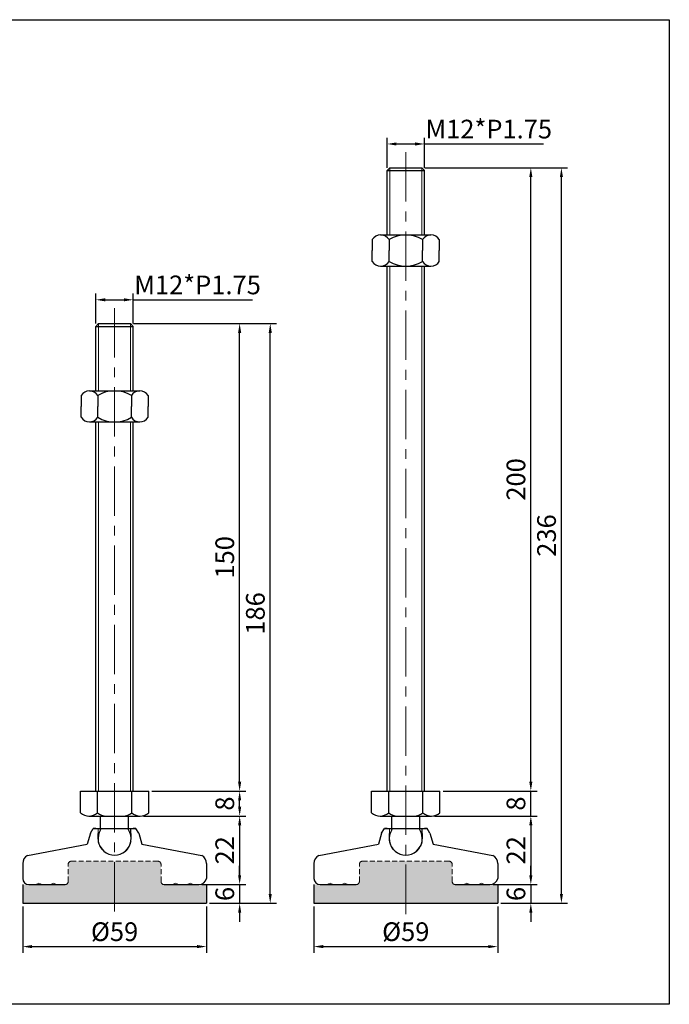
# Model space of a CAD drawing. Units: millimetres. Extents: x 7199 to 7715, y -1070 to -754.
# Drawn here: x 7506 to 7715, y -1070 to -754 of the extents above; entities that cross this region are included whole.
import ezdxf

# ---------------------------------------------------------------- set-up
doc = ezdxf.new("R2010")
doc.units = ezdxf.units.MM
doc.header["$LTSCALE"] = 0.5
doc.header["$PDMODE"] = 3
doc.linetypes.add('CENTERX2', pattern=[101.6, 63.5, -12.7, 12.7, -12.7])
doc.linetypes.add('HIDDEN2', pattern=[4.7625, 3.175, -1.5875])
for name, color, linetype, lineweight in [('숨은선', 2, 'HIDDEN2', 15), ('외형선', 3, 'Continuous', 30), ('중심선', 1, 'CENTERX2', 15), ('치수선', 1, 'Continuous', 15)]:
    doc.layers.add(name, color=color, linetype=linetype, lineweight=lineweight)
doc.styles.get("Standard").update_dxf_attribs({"font": 'isocp.shx', "bigfont": 'whgtxt.shx'})
doc.dimstyles.new('김형준', dxfattribs={"dimtxt": 6, "dimasz": 3, "dimexe": 2, "dimexo": 1, "dimgap": 1, "dimtad": 1, "dimdsep": 46, "dimtxsty": 'Standard', "dimcen": 0, "dimclrd": 1, "dimclre": 1, "dimclrt": 2, "dimadec": 0, "dimazin": 0, "dimtfac": 1, "dimtmove": 0, "dimatfit": 3, "dimfxl": 0, "dimarcsym": 0})

# ---------------------------------------------------------------- blocks, each defined once
blk = doc.blocks.new('*D4704')
at = {"layer": 'Defpoints', "color": 0}
for p in [(7545.09, -1009.11), (7563.86, -1031.11), (7577, -1031.11)]:
    blk.add_point(p, dxfattribs=at)
at = {"layer": '치수선', "color": 1, "lineweight": -2}
for p, q in [((7546.09, -1009.11), (7579, -1009.11)), ((7577, -1012.11), (7577, -1028.11)), ((7564.86, -1031.11), (7579, -1031.11))]:
    blk.add_line(p, q, dxfattribs=at)
at = {"layer": '치수선', "color": 1}
for points in [[(7576.5, -1012.11), (7577.5, -1012.11), (7577, -1009.11)], [(7576.5, -1028.11), (7577.5, -1028.11), (7577, -1031.11)]]:
    blk.add_solid(points, dxfattribs=at)
at = {"layer": '치수선', "color": 2, "insert": (7573, -1020.11), "char_height": 6, "attachment_point": 5, "rotation": 90}
blk.add_mtext('22', dxfattribs=at)
blk = doc.blocks.new('*D4705')
at = {"layer": 'Defpoints', "color": 0}
for p in [(7542.86, -843.48), (7530.86, -852.11), (7542.86, -852.11)]:
    blk.add_point(p, dxfattribs=at)
at = {"layer": '치수선', "color": 1, "lineweight": -2}
for p, q in [((7530.86, -851.11), (7530.86, -841.48)), ((7533.86, -843.48), (7539.86, -843.48)), ((7542.86, -851.11), (7542.86, -841.48)), ((7542.86, -843.48), (7581.11, -843.48))]:
    blk.add_line(p, q, dxfattribs=at)
at = {"layer": '치수선', "color": 1}
for points in [[(7533.86, -842.98), (7533.86, -843.98), (7530.86, -843.48)], [(7539.86, -842.98), (7539.86, -843.98), (7542.86, -843.48)]]:
    blk.add_solid(points, dxfattribs=at)
at = {"layer": '치수선', "color": 2, "insert": (7563.49, -839.48), "char_height": 6, "attachment_point": 5}
blk.add_mtext('M12*P1.75', dxfattribs=at)
blk = doc.blocks.new('*D4706')
at = {"layer": 'Defpoints', "color": 0}
for p in [(7547.83, -1001.11), (7577, -1001.11), (7545.09, -1009.11)]:
    blk.add_point(p, dxfattribs=at)
at = {"layer": '치수선', "color": 1, "lineweight": -2}
for p, q in [((7548.83, -1001.11), (7579, -1001.11)), ((7577, -1006.11), (7577, -1004.11)), ((7546.09, -1009.11), (7579, -1009.11))]:
    blk.add_line(p, q, dxfattribs=at)
at = {"layer": '치수선', "color": 1}
for points in [[(7576.5, -1004.11), (7577.5, -1004.11), (7577, -1001.11)], [(7576.5, -1006.11), (7577.5, -1006.11), (7577, -1009.11)]]:
    blk.add_solid(points, dxfattribs=at)
at = {"layer": '치수선', "color": 2, "insert": (7573, -1005.11), "char_height": 6, "attachment_point": 5, "rotation": 90}
blk.add_mtext('8', dxfattribs=at)
blk = doc.blocks.new('*D4818')
at = {"layer": 'Defpoints', "color": 0}
for p in [(7541.98, -851.11), (7577, -851.11), (7547.83, -1001.11)]:
    blk.add_point(p, dxfattribs=at)
at = {"layer": '치수선', "color": 1, "lineweight": -2}
for p, q in [((7542.98, -851.11), (7579, -851.11)), ((7577, -998.11), (7577, -854.11)), ((7548.83, -1001.11), (7579, -1001.11))]:
    blk.add_line(p, q, dxfattribs=at)
at = {"layer": '치수선', "color": 1}
for points in [[(7576.5, -854.11), (7577.5, -854.11), (7577, -851.11)], [(7576.5, -998.11), (7577.5, -998.11), (7577, -1001.11)]]:
    blk.add_solid(points, dxfattribs=at)
at = {"layer": '치수선', "color": 2, "insert": (7573, -926.11), "char_height": 6, "attachment_point": 5, "rotation": 90}
blk.add_mtext('150', dxfattribs=at)
blk = doc.blocks.new('*D4707')
at = {"layer": 'Defpoints', "color": 0}
for p in [(7541.98, -851.11), (7586.82, -851.11), (7566.36, -1037.11)]:
    blk.add_point(p, dxfattribs=at)
at = {"layer": '치수선', "color": 1, "lineweight": -2}
for p, q in [((7542.98, -851.11), (7588.82, -851.11)), ((7586.82, -1034.11), (7586.82, -854.11)), ((7567.36, -1037.11), (7588.82, -1037.11))]:
    blk.add_line(p, q, dxfattribs=at)
at = {"layer": '치수선', "color": 1}
for points in [[(7586.32, -854.11), (7587.32, -854.11), (7586.82, -851.11)], [(7586.32, -1034.11), (7587.32, -1034.11), (7586.82, -1037.11)]]:
    blk.add_solid(points, dxfattribs=at)
at = {"layer": '치수선', "color": 2, "insert": (7582.82, -944.11), "char_height": 6, "attachment_point": 5, "rotation": 90}
blk.add_mtext('186', dxfattribs=at)
blk = doc.blocks.new('*D4708')
at = {"layer": 'Defpoints', "color": 0}
for p in [(7638.55, -1009.11), (7657.32, -1031.11), (7670.46, -1031.11)]:
    blk.add_point(p, dxfattribs=at)
at = {"layer": '치수선', "color": 1, "lineweight": -2}
for p, q in [((7639.55, -1009.11), (7672.46, -1009.11)), ((7670.46, -1012.11), (7670.46, -1028.11)), ((7658.32, -1031.11), (7672.46, -1031.11))]:
    blk.add_line(p, q, dxfattribs=at)
at = {"layer": '치수선', "color": 1}
for points in [[(7669.96, -1012.11), (7670.96, -1012.11), (7670.46, -1009.11)], [(7669.96, -1028.11), (7670.96, -1028.11), (7670.46, -1031.11)]]:
    blk.add_solid(points, dxfattribs=at)
at = {"layer": '치수선', "color": 2, "insert": (7666.46, -1020.11), "char_height": 6, "attachment_point": 5, "rotation": 90}
blk.add_mtext('22', dxfattribs=at)
blk = doc.blocks.new('*D4709')
at = {"layer": 'Defpoints', "color": 0}
for p in [(7636.32, -793.48), (7624.32, -802.11), (7636.32, -802.11)]:
    blk.add_point(p, dxfattribs=at)
at = {"layer": '치수선', "color": 1, "lineweight": -2}
for p, q in [((7624.32, -801.11), (7624.32, -791.48)), ((7636.32, -801.11), (7636.32, -791.48)), ((7627.32, -793.48), (7633.32, -793.48)), ((7636.32, -793.48), (7674.57, -793.48))]:
    blk.add_line(p, q, dxfattribs=at)
at = {"layer": '치수선', "color": 1}
for points in [[(7627.32, -792.98), (7627.32, -793.98), (7624.32, -793.48)], [(7633.32, -792.98), (7633.32, -793.98), (7636.32, -793.48)]]:
    blk.add_solid(points, dxfattribs=at)
at = {"layer": '치수선', "color": 2, "insert": (7656.95, -789.48), "char_height": 6, "attachment_point": 5}
blk.add_mtext('M12*P1.75', dxfattribs=at)
blk = doc.blocks.new('*D4710')
at = {"layer": 'Defpoints', "color": 0}
for p in [(7641.29, -1001.11), (7670.46, -1001.11), (7638.55, -1009.11)]:
    blk.add_point(p, dxfattribs=at)
at = {"layer": '치수선', "color": 1, "lineweight": -2}
for p, q in [((7670.46, -998.11), (7670.46, -995.11)), ((7642.29, -1001.11), (7672.46, -1001.11)), ((7670.46, -1009.11), (7670.46, -1001.11)), ((7639.55, -1009.11), (7672.46, -1009.11)), ((7670.46, -1012.11), (7670.46, -1015.11))]:
    blk.add_line(p, q, dxfattribs=at)
at = {"layer": '치수선', "color": 1}
for points in [[(7669.96, -998.11), (7670.96, -998.11), (7670.46, -1001.11)], [(7669.96, -1012.11), (7670.96, -1012.11), (7670.46, -1009.11)]]:
    blk.add_solid(points, dxfattribs=at)
at = {"layer": '치수선', "color": 2, "insert": (7666.46, -1005.11), "char_height": 6, "attachment_point": 5, "rotation": 90}
blk.add_mtext('8', dxfattribs=at)
blk = doc.blocks.new('*D4820')
at = {"layer": 'Defpoints', "color": 0}
for p in [(7635.44, -801.11), (7670.46, -801.11), (7641.29, -1001.11)]:
    blk.add_point(p, dxfattribs=at)
at = {"layer": '치수선', "color": 1, "lineweight": -2}
for p, q in [((7636.44, -801.11), (7672.46, -801.11)), ((7670.46, -998.11), (7670.46, -804.11)), ((7642.29, -1001.11), (7672.46, -1001.11))]:
    blk.add_line(p, q, dxfattribs=at)
at = {"layer": '치수선', "color": 1}
for points in [[(7669.96, -804.11), (7670.96, -804.11), (7670.46, -801.11)], [(7669.96, -998.11), (7670.96, -998.11), (7670.46, -1001.11)]]:
    blk.add_solid(points, dxfattribs=at)
at = {"layer": '치수선', "color": 2, "insert": (7666.46, -901.11), "char_height": 6, "attachment_point": 5, "rotation": 90}
blk.add_mtext('200', dxfattribs=at)
blk = doc.blocks.new('*D4711')
at = {"layer": 'Defpoints', "color": 0}
for p in [(7635.44, -801.11), (7680.28, -801.11), (7659.82, -1037.11)]:
    blk.add_point(p, dxfattribs=at)
at = {"layer": '치수선', "color": 1, "lineweight": -2}
for p, q in [((7636.44, -801.11), (7682.28, -801.11)), ((7680.28, -1034.11), (7680.28, -804.11)), ((7660.82, -1037.11), (7682.28, -1037.11))]:
    blk.add_line(p, q, dxfattribs=at)
at = {"layer": '치수선', "color": 1}
for points in [[(7679.78, -804.11), (7680.78, -804.11), (7680.28, -801.11)], [(7679.78, -1034.11), (7680.78, -1034.11), (7680.28, -1037.11)]]:
    blk.add_solid(points, dxfattribs=at)
at = {"layer": '치수선', "color": 2, "insert": (7676.28, -919.11), "char_height": 6, "attachment_point": 5, "rotation": 90}
blk.add_mtext('236', dxfattribs=at)
blk = doc.blocks.new('*D4828')
at = {"layer": 'Defpoints', "color": 0}
for p in [(7566.36, -1031.11), (7566.36, -1037.11), (7577, -1037.11)]:
    blk.add_point(p, dxfattribs=at)
at = {"layer": '치수선', "color": 1, "lineweight": -2}
for p, q in [((7577, -1028.11), (7577, -1025.11)), ((7567.36, -1031.11), (7579, -1031.11)), ((7577, -1031.11), (7577, -1037.11)), ((7567.36, -1037.11), (7579, -1037.11)), ((7577, -1040.11), (7577, -1043.11))]:
    blk.add_line(p, q, dxfattribs=at)
at = {"layer": '치수선', "color": 1}
for points in [[(7576.5, -1028.11), (7577.5, -1028.11), (7577, -1031.11)], [(7576.5, -1040.11), (7577.5, -1040.11), (7577, -1037.11)]]:
    blk.add_solid(points, dxfattribs=at)
at = {"layer": '치수선', "color": 2, "insert": (7573, -1034.11), "char_height": 6, "attachment_point": 5, "rotation": 90}
blk.add_mtext('6', dxfattribs=at)
blk = doc.blocks.new('*D4829')
at = {"layer": 'Defpoints', "color": 0}
for p in [(7507.36, -1037.11), (7566.36, -1037.11), (7566.36, -1051)]:
    blk.add_point(p, dxfattribs=at)
at = {"layer": '치수선', "color": 1, "lineweight": -2}
for p, q in [((7507.36, -1038.11), (7507.36, -1053)), ((7566.36, -1038.11), (7566.36, -1053)), ((7510.36, -1051), (7563.36, -1051))]:
    blk.add_line(p, q, dxfattribs=at)
at = {"layer": '치수선', "color": 1}
for points in [[(7510.36, -1050.5), (7510.36, -1051.5), (7507.36, -1051)], [(7563.36, -1050.5), (7563.36, -1051.5), (7566.36, -1051)]]:
    blk.add_solid(points, dxfattribs=at)
at = {"layer": '치수선', "color": 2, "insert": (7536.86, -1047), "char_height": 6, "attachment_point": 5}
blk.add_mtext('%%C59', dxfattribs=at)
blk = doc.blocks.new('*D4830')
at = {"layer": 'Defpoints', "color": 0}
for p in [(7659.82, -1031.11), (7659.82, -1037.11), (7670.46, -1037.11)]:
    blk.add_point(p, dxfattribs=at)
at = {"layer": '치수선', "color": 1, "lineweight": -2}
for p, q in [((7670.46, -1028.11), (7670.46, -1025.11)), ((7660.82, -1031.11), (7672.46, -1031.11)), ((7670.46, -1031.11), (7670.46, -1037.11)), ((7660.82, -1037.11), (7672.46, -1037.11)), ((7670.46, -1040.11), (7670.46, -1043.11))]:
    blk.add_line(p, q, dxfattribs=at)
at = {"layer": '치수선', "color": 1}
for points in [[(7669.96, -1028.11), (7670.96, -1028.11), (7670.46, -1031.11)], [(7669.96, -1040.11), (7670.96, -1040.11), (7670.46, -1037.11)]]:
    blk.add_solid(points, dxfattribs=at)
at = {"layer": '치수선', "color": 2, "insert": (7666.46, -1034.11), "char_height": 6, "attachment_point": 5, "rotation": 90}
blk.add_mtext('6', dxfattribs=at)
blk = doc.blocks.new('*D4831')
at = {"layer": 'Defpoints', "color": 0}
for p in [(7600.82, -1037.11), (7659.82, -1037.11), (7659.82, -1051)]:
    blk.add_point(p, dxfattribs=at)
at = {"layer": '치수선', "color": 1, "lineweight": -2}
for p, q in [((7600.82, -1038.11), (7600.82, -1053)), ((7659.82, -1038.11), (7659.82, -1053)), ((7603.82, -1051), (7656.82, -1051))]:
    blk.add_line(p, q, dxfattribs=at)
at = {"layer": '치수선', "color": 1}
for points in [[(7603.82, -1050.5), (7603.82, -1051.5), (7600.82, -1051)], [(7656.82, -1050.5), (7656.82, -1051.5), (7659.82, -1051)]]:
    blk.add_solid(points, dxfattribs=at)
at = {"layer": '치수선', "color": 2, "insert": (7630.32, -1047), "char_height": 6, "attachment_point": 5}
blk.add_mtext('%%C59', dxfattribs=at)

msp = doc.modelspace()

# ---------------------------------------------------------------- hatches: boundary and pattern name
at = {"layer": '치수선'}
h = msp.add_hatch(color=0, dxfattribs=at)
h.dxf.hatch_style = 1
h.paths.add_polyline_path([(7536.864, -1031.115), (7507.364, -1031.115), (7507.364, -1037.115), (7536.864, -1037.115)])
h.paths.add_polyline_path([(7566.364, -1031.115), (7536.864, -1031.115), (7536.864, -1037.115), (7566.364, -1037.115)])
h.paths.add_polyline_path([(7551.764, -1024.615, 0.4142136), (7550.764, -1023.615), (7536.864, -1023.615), (7536.864, -1031.115), (7552.764, -1031.115, -0.4142136), (7551.764, -1030.115)])
h.paths.add_polyline_path([(7536.864, -1023.615), (7522.964, -1023.615, 0.4142136), (7521.964, -1024.615), (7521.964, -1030.115, -0.4142136), (7520.964, -1031.115), (7536.864, -1031.115)])
h = msp.add_hatch(color=0, dxfattribs=at)
h.dxf.hatch_style = 1
h.paths.add_polyline_path([(7630.324, -1031.115), (7600.824, -1031.115), (7600.824, -1037.115), (7630.324, -1037.115)])
h.paths.add_polyline_path([(7659.824, -1031.115), (7630.324, -1031.115), (7630.324, -1037.115), (7659.824, -1037.115)])
h.paths.add_polyline_path([(7645.224, -1024.615, 0.4142136), (7644.224, -1023.615), (7630.324, -1023.615), (7630.324, -1031.115), (7646.224, -1031.115, -0.4142136), (7645.224, -1030.115)])
h.paths.add_polyline_path([(7630.324, -1023.615), (7616.424, -1023.615, 0.4142136), (7615.424, -1024.615), (7615.424, -1030.115, -0.4142136), (7614.424, -1031.115), (7630.324, -1031.115)])

# ---------------------------------------------------------------- linework, layer by layer
at = {"layer": '숨은선'}
for p, q in [((7531.606, -1014.615), (7531.606, -1013.115)), ((7531.606, -1013.115), (7531.606, -1014.615)), ((7542.114, -1013.115), (7542.114, -1014.615)), ((7625.066, -1014.615), (7625.066, -1013.115)), ((7625.066, -1013.115), (7625.066, -1014.615)), ((7635.574, -1013.115), (7635.574, -1014.615)), ((7531.514, -1014.615), (7531.606, -1014.615)), ((7531.514, -1016.335), (7531.514, -1014.615)), ((7542.214, -1014.615), (7542.123, -1014.615)), ((7542.214, -1016.335), (7542.214, -1014.615)), ((7624.974, -1014.615), (7625.066, -1014.615)), ((7624.974, -1016.335), (7624.974, -1014.615)), ((7635.674, -1014.615), (7635.582, -1014.615)), ((7635.674, -1016.335), (7635.674, -1014.615)), ((7521.964, -1030.115), (7521.964, -1024.615)), ((7522.964, -1023.615), (7550.764, -1023.615)), ((7551.764, -1030.115), (7551.764, -1024.615)), ((7551.764, -1030.115), (7551.764, -1024.615)), ((7615.424, -1030.115), (7615.424, -1024.615)), ((7616.424, -1023.615), (7644.224, -1023.615)), ((7645.224, -1030.115), (7645.224, -1024.615)), ((7645.224, -1030.115), (7645.224, -1024.615)), ((7511.564, -1031.115), (7512.564, -1030.615)), ((7514.864, -1031.115), (7512.513, -1031.115)), ((7512.564, -1030.615), (7513.564, -1031.115)), ((7516.264, -1031.115), (7517.264, -1030.615)), ((7517.264, -1030.615), (7518.264, -1031.115)), ((7556.464, -1030.615), (7555.464, -1031.115)), ((7557.464, -1031.115), (7556.464, -1030.615)), ((7558.864, -1031.115), (7561.216, -1031.115)), ((7561.164, -1030.615), (7560.164, -1031.115)), ((7562.164, -1031.115), (7561.164, -1030.615)), ((7605.024, -1031.115), (7606.024, -1030.615)), ((7608.324, -1031.115), (7605.973, -1031.115)), ((7606.024, -1030.615), (7607.024, -1031.115)), ((7609.724, -1031.115), (7610.724, -1030.615)), ((7610.724, -1030.615), (7611.724, -1031.115)), ((7649.924, -1030.615), (7648.924, -1031.115)), ((7650.924, -1031.115), (7649.924, -1030.615)), ((7652.324, -1031.115), (7654.676, -1031.115)), ((7654.624, -1030.615), (7653.624, -1031.115)), ((7655.624, -1031.115), (7654.624, -1030.615))]:
    msp.add_line(p, q, dxfattribs=at)
for centre, radius, start, end in [((7536.864, -1016.335), 5.35, 180, 0), ((7630.324, -1016.335), 5.35, 180, 0), ((7522.964, -1024.615), 1, 90, 180), ((7550.764, -1024.615), 1, 0, 90), ((7616.424, -1024.615), 1, 90, 180), ((7644.224, -1024.615), 1, 0, 90), ((7520.964, -1030.115), 1, 270, 0), ((7552.764, -1030.115), 1, 180, 270), ((7614.424, -1030.115), 1, 270, 0), ((7646.224, -1030.115), 1, 180, 270)]:
    msp.add_arc(centre, radius, start, end, dxfattribs=at)
at = {"layer": '외형선'}
for p, q in [((7624.324, -801.995), (7625.204, -801.115)), ((7624.324, -801.995), (7636.324, -801.995)), ((7624.324, -822.679), (7624.324, -801.995)), ((7625.204, -801.115), (7635.444, -801.115)), ((7635.444, -801.115), (7636.324, -801.995)), ((7636.324, -822.679), (7636.324, -801.995)), ((7619.574, -824.179), (7619.574, -827.679)), ((7622.262, -822.679), (7638.387, -822.679)), ((7624.949, -824.179), (7624.949, -827.679)), ((7635.699, -824.179), (7635.699, -827.679)), ((7641.074, -824.179), (7641.074, -827.679)), ((7619.574, -831.179), (7619.574, -827.679)), ((7624.949, -831.179), (7624.949, -827.679)), ((7635.699, -831.179), (7635.699, -827.679)), ((7641.074, -831.179), (7641.074, -827.679)), ((7622.262, -832.679), (7638.387, -832.679)), ((7624.324, -1001.115), (7624.324, -832.679)), ((7636.324, -1001.115), (7636.324, -832.679)), ((7530.864, -851.995), (7531.744, -851.115)), ((7530.864, -851.995), (7542.864, -851.995)), ((7530.864, -872.679), (7530.864, -851.995)), ((7531.744, -851.115), (7541.984, -851.115)), ((7541.984, -851.115), (7542.864, -851.995)), ((7542.864, -872.679), (7542.864, -851.995)), ((7526.114, -874.179), (7526.114, -877.679)), ((7528.802, -872.679), (7544.927, -872.679)), ((7531.489, -874.179), (7531.489, -877.679)), ((7542.239, -874.179), (7542.239, -877.679)), ((7547.614, -874.179), (7547.614, -877.679)), ((7526.114, -881.179), (7526.114, -877.679)), ((7531.489, -881.179), (7531.489, -877.679)), ((7542.239, -881.179), (7542.239, -877.679)), ((7547.614, -881.179), (7547.614, -877.679)), ((7528.802, -882.679), (7544.927, -882.679)), ((7530.864, -1001.115), (7530.864, -882.679)), ((7542.864, -1001.115), (7542.864, -882.679)), ((7525.895, -1008.115), (7525.895, -1001.115)), ((7525.895, -1001.115), (7547.834, -1001.115)), ((7528.637, -1001.115), (7545.092, -1001.115)), ((7531.38, -1008.115), (7531.38, -1001.115)), ((7542.349, -1008.115), (7542.349, -1001.115)), ((7547.834, -1008.115), (7547.834, -1001.115)), ((7619.354, -1008.115), (7619.354, -1001.115)), ((7619.354, -1001.115), (7641.294, -1001.115)), ((7622.097, -1001.115), (7638.551, -1001.115)), ((7624.839, -1008.115), (7624.839, -1001.115)), ((7635.809, -1008.115), (7635.809, -1001.115)), ((7641.294, -1008.115), (7641.294, -1001.115)), ((7528.637, -1009.115), (7545.092, -1009.115)), ((7528.637, -1009.115), (7545.092, -1009.115)), ((7532.364, -1013.535), (7532.364, -1009.115)), ((7541.364, -1013.535), (7541.364, -1009.115)), ((7622.097, -1009.115), (7638.551, -1009.115)), ((7622.097, -1009.115), (7638.551, -1009.115)), ((7625.824, -1013.535), (7625.824, -1009.115)), ((7634.824, -1013.535), (7634.824, -1009.115)), ((7529.098, -1014.615), (7529.998, -1013.115)), ((7529.998, -1013.115), (7530.873, -1013.115)), ((7530.873, -1013.115), (7529.998, -1013.115)), ((7530.873, -1013.115), (7542.856, -1013.115)), ((7542.114, -1014.615), (7542.114, -1013.115)), ((7543.731, -1013.115), (7542.856, -1013.115)), ((7542.856, -1013.115), (7543.731, -1013.115)), ((7544.631, -1014.615), (7543.731, -1013.115)), ((7622.557, -1014.615), (7623.457, -1013.115)), ((7623.457, -1013.115), (7624.332, -1013.115)), ((7624.332, -1013.115), (7623.457, -1013.115)), ((7624.332, -1013.115), (7636.316, -1013.115)), ((7635.574, -1014.615), (7635.574, -1013.115)), ((7637.191, -1013.115), (7636.316, -1013.115)), ((7636.316, -1013.115), (7637.191, -1013.115)), ((7638.091, -1014.615), (7637.191, -1013.115)), ((7529.098, -1014.615), (7528.098, -1018.115)), ((7544.631, -1014.615), (7545.631, -1018.115)), ((7622.557, -1014.615), (7621.557, -1018.115)), ((7638.091, -1014.615), (7639.091, -1018.115)), ((7508.913, -1021.759), (7528.098, -1018.115)), ((7545.631, -1018.115), (7564.815, -1021.759)), ((7602.373, -1021.759), (7621.557, -1018.115)), ((7639.091, -1018.115), (7658.275, -1021.759)), ((7507.364, -1024.384), (7507.364, -1029.115)), ((7566.364, -1024.384), (7566.364, -1029.115)), ((7600.824, -1024.384), (7600.824, -1029.115)), ((7659.824, -1024.384), (7659.824, -1029.115)), ((7507.364, -1031.115), (7507.364, -1037.115)), ((7509.364, -1031.115), (7520.964, -1031.115)), ((7552.764, -1031.115), (7563.864, -1031.115)), ((7566.364, -1031.115), (7566.364, -1037.115)), ((7600.824, -1031.115), (7600.824, -1037.115)), ((7602.824, -1031.115), (7614.424, -1031.115)), ((7646.224, -1031.115), (7657.324, -1031.115)), ((7659.824, -1031.115), (7659.824, -1037.115)), ((7507.364, -1037.115), (7566.364, -1037.115)), ((7600.824, -1037.115), (7659.824, -1037.115))]:
    msp.add_line(p, q, dxfattribs=at)
msp.add_lwpolyline([(7199.181, -1069.52), (7199.181, -753.603), (7714.911, -753.603), (7714.911, -1069.52)], close=True, dxfattribs=at)
for centre, radius, start, end in [((7622.262, -825.837), 3.158, 31.66477, 148.33523), ((7630.324, -833.059), 10.38, 58.81438, 121.18562), ((7638.387, -825.837), 3.158, 31.66477, 148.33523), ((7622.262, -829.522), 3.158, 211.66477, 328.33523), ((7630.324, -822.299), 10.38, 238.81438, 301.18562), ((7638.387, -829.522), 3.158, 211.66477, 328.33523), ((7528.802, -875.837), 3.158, 31.66477, 148.33523), ((7536.864, -883.059), 10.38, 58.81438, 121.18562), ((7544.927, -875.837), 3.158, 31.66477, 148.33523), ((7528.802, -879.522), 3.158, 211.66477, 328.33523), ((7536.864, -872.299), 10.38, 238.81438, 301.18562), ((7544.927, -879.522), 3.158, 211.66477, 328.33523), ((7528.637, -1004.854), 4.26, 229.93201, 310.06799), ((7534.122, -1004.854), 4.26, 229.93201, 270), ((7539.607, -1004.854), 4.26, 270, 310.06799), ((7545.092, -1004.854), 4.26, 229.93201, 310.06799), ((7622.097, -1004.854), 4.26, 229.93201, 310.06799), ((7627.582, -1004.854), 4.26, 229.93201, 270), ((7633.067, -1004.854), 4.26, 270, 310.06799), ((7638.551, -1004.854), 4.26, 229.93201, 310.06799), ((7536.864, -1016.335), 5.3, 148.10921, 31.89079), ((7630.324, -1016.335), 5.3, 148.10921, 31.89079), ((7510.364, -1024.384), 3, 118.92643, 180), ((7563.364, -1024.384), 3, 0, 61.07357), ((7603.824, -1024.384), 3, 118.92643, 180), ((7656.824, -1024.384), 3, 0, 61.07357), ((7509.364, -1029.115), 2, 180, 270), ((7563.931, -1028.635), 2.48, 268.46083, 348.85878), ((7602.824, -1029.115), 2, 180, 270), ((7657.391, -1028.635), 2.48, 268.46083, 348.85878)]:
    msp.add_arc(centre, radius, start, end, dxfattribs=at)
at = {"layer": '중심선', "ltscale": 0.5}
for p, q in [((7630.324, -796.115), (7630.324, -1042.115)), ((7536.864, -846.115), (7536.864, -1042.115))]:
    msp.add_line(p, q, dxfattribs=at)
at = {"layer": '치수선'}
for p, q in [((7625.204, -822.679), (7625.204, -801.115)), ((7635.444, -822.679), (7635.444, -801.115)), ((7625.204, -1001.115), (7625.204, -832.679)), ((7635.444, -1001.115), (7635.444, -832.679)), ((7531.744, -872.679), (7531.744, -851.115)), ((7541.984, -872.679), (7541.984, -851.115)), ((7531.744, -1001.115), (7531.744, -882.679)), ((7541.984, -1001.115), (7541.984, -882.679))]:
    msp.add_line(p, q, dxfattribs=at)

# ---------------------------------------------------------------- dimensions: what is measured, and where the dimension line sits
for base, p1, p2, text, picture, middle in [((7636.324, -793.483), (7624.324, -802.115), (7636.324, -802.115), 'M<>*P1.75', '*D4709', (7656.948, -789.482)), ((7542.864, -843.483), (7530.864, -852.115), (7542.864, -852.115), 'M<>*P1.75', '*D4705', (7563.489, -839.482)), ((7566.364, -1051), (7507.364, -1037.115), (7566.364, -1037.115), '%%C<>', '*D4829', (7536.864, -1047)), ((7659.824, -1051), (7600.824, -1037.115), (7659.824, -1037.115), '%%C<>', '*D4831', (7630.324, -1047))]:
    dim = msp.add_linear_dim(base=base, p1=p1, p2=p2, text=text, dimstyle='김형준', dxfattribs=at)
    dim.commit()
    dim.dimension.update_dxf_attribs({"geometry": picture, "text_midpoint": middle})
for base, p1, p2, picture, middle in [((7670.458, -801.115), (7641.294, -1001.115), (7635.444, -801.115), '*D4820', (7666.458, -901.115)), ((7680.28, -801.115), (7659.824, -1037.115), (7635.444, -801.115), '*D4711', (7676.279, -919.115)), ((7576.998, -851.115), (7547.834, -1001.115), (7541.984, -851.115), '*D4818', (7572.998, -926.115)), ((7586.82, -851.115), (7566.364, -1037.115), (7541.984, -851.115), '*D4707', (7582.82, -944.115)), ((7670.458, -1001.115), (7638.551, -1009.115), (7641.294, -1001.115), '*D4710', (7666.458, -1005.115)), ((7576.998, -1001.115), (7545.092, -1009.115), (7547.834, -1001.115), '*D4706', (7572.998, -1005.115)), ((7576.998, -1031.115), (7545.092, -1009.115), (7563.864, -1031.115), '*D4704', (7572.998, -1020.115)), ((7670.458, -1031.115), (7638.551, -1009.115), (7657.324, -1031.115), '*D4708', (7666.458, -1020.115)), ((7576.998, -1037.115), (7566.364, -1031.115), (7566.364, -1037.115), '*D4828', (7572.998, -1034.115)), ((7670.458, -1037.115), (7659.824, -1031.115), (7659.824, -1037.115), '*D4830', (7666.458, -1034.115))]:
    dim = msp.add_linear_dim(base=base, p1=p1, p2=p2, angle=90, dimstyle='김형준', dxfattribs=at)
    dim.commit()
    dim.dimension.update_dxf_attribs({"geometry": picture, "text_midpoint": middle})

doc.saveas('drawing.dxf')
